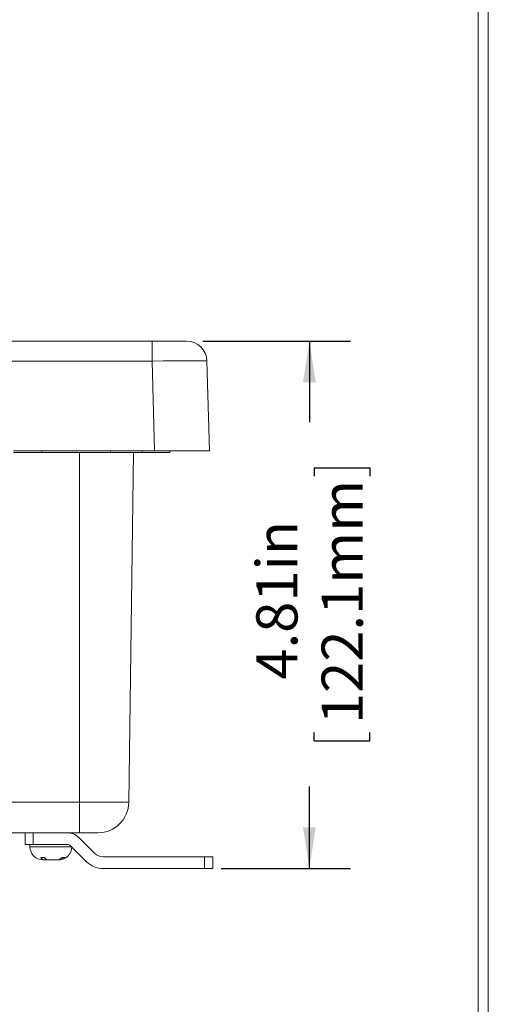
# Model space of a CAD drawing. Units: inches. Extents: x 0.2 to 16.8, y 0.2 to 10.9.
# Drawn here: x 15.4 to 16.8, y 2.5 to 5.5 of the extents above; entities that cross this region are included whole.
import ezdxf

# ---------------------------------------------------------------- set-up
doc = ezdxf.new("R2010")
doc.units = ezdxf.units.IN
doc.header["$MEASUREMENT"] = 0
doc.layers.add('SLD-0', color=179, linetype='Continuous')
doc.styles.add('SLDTEXTSTYLE0', font='TXT', dxfattribs={"width": 0.75})
doc.dimstyles.new('SLDDIMSTYLE0', dxfattribs={"dimtxt": 0.125, "dimasz": 0.125, "dimexe": 0, "dimexo": 0.0625, "dimgap": 0.03125, "dimtad": 0, "dimdec": 3, "dimlfac": 3, "dimrnd": 1e-09, "dimzin": 12, "dimdsep": 46, "dimlunit": 5, "dimtxsty": 'SLDTEXTSTYLE0', "dimsah": 1, "dimcen": 0.09, "dimadec": 0, "dimazin": 0, "dimtfac": 1, "dimtdec": 3, "dimtofl": 0, "dimtmove": 0, "dimatfit": 3, "dimfxl": 1, "dimfrac": 2, "dimtolj": 1, "dimtzin": 12, "dimarcsym": 0})
doc.dimstyles.new('SLDDIMSTYLE6', dxfattribs={"dimtxt": 0.125, "dimasz": 0.125, "dimexe": 0, "dimexo": 0.0625, "dimgap": 0.03125, "dimtad": 0, "dimtih": 1, "dimtoh": 1, "dimdec": 3, "dimlfac": 3, "dimrnd": 1e-09, "dimzin": 4, "dimdsep": 46, "dimlunit": 5, "dimtxsty": 'SLDTEXTSTYLE0', "dimsah": 1, "dimcen": 0.09, "dimadec": 0, "dimazin": 0, "dimtfac": 1, "dimtdec": 3, "dimtofl": 0, "dimtmove": 0, "dimatfit": 3, "dimfxl": 1, "dimfrac": 2, "dimtolj": 1, "dimtzin": 12, "dimarcsym": 0})

# ---------------------------------------------------------------- blocks, each defined once
blk = doc.blocks.new('*D52')
at = {"layer": 'SLD-0', "color": 7}
for p, q in [((15.9456, 4.5539), (16.3938, 4.5539)), ((16.2688, 4.5539), (16.2688, 4.3079)), ((16.2837, 4.1692), (16.4522, 4.1692)), ((16.2837, 4.1692), (16.2837, 4.1438)), ((16.4522, 4.1692), (16.4522, 4.1438)), ((16.2837, 3.3397), (16.2837, 3.3651)), ((16.4522, 3.3397), (16.4522, 3.3651)), ((16.2837, 3.3397), (16.4522, 3.3397)), ((16.2688, 2.9517), (16.2688, 3.2011)), ((16.0006, 2.9517), (16.3938, 2.9517))]:
    blk.add_line(p, q, dxfattribs=at)
for points in [[(16.2688, 4.5539), (16.2496, 4.4289), (16.2881, 4.4289)], [(16.2688, 2.9517), (16.2881, 3.0767), (16.2496, 3.0767)]]:
    blk.add_solid(points, dxfattribs=at)
at = {"layer": 'SLD-0', "color": 7, "char_height": 0.125, "attachment_point": 1, "rotation": 90, "style": 'SLDTEXTSTYLE0'}
for s, insert in [('122.1mm', (16.306, 3.3905)), ('4.81in', (16.1077, 3.5255))]:
    blk.add_mtext(s, dxfattribs=dict(at, insert=insert))
blk = doc.blocks.new('*D54')
at = {"layer": 'SLD-0', "color": 7}
for p, q in [((14.387, 4.5089), (14.387, 4.0113)), ((14.0185, 3.7982), (14.0185, 3.6297)), ((14.0185, 3.7982), (14.0439, 3.7982)), ((14.7556, 3.7982), (14.7302, 3.7982)), ((14.7556, 3.7982), (14.7556, 3.6297)), ((14.0185, 3.6297), (14.0439, 3.6297)), ((14.7556, 3.6297), (14.7302, 3.6297)), ((14.387, 3.2769), (14.387, 3.6148))]:
    blk.add_line(p, q, dxfattribs=at)
for points in [[(14.387, 4.5089), (14.3678, 4.3839), (14.4063, 4.3839)], [(14.387, 3.2769), (14.4063, 3.4019), (14.3678, 3.4019)]]:
    blk.add_solid(points, dxfattribs=at)
at = {"layer": 'SLD-0', "color": 7, "char_height": 0.125, "attachment_point": 1, "style": 'SLDTEXTSTYLE0'}
for s, insert in [('3.70in', (14.158, 3.9742)), ('93.9mm', (14.0692, 3.7759))]:
    blk.add_mtext(s, dxfattribs=dict(at, insert=insert))

msp = doc.modelspace()

# ---------------------------------------------------------------- linework, layer by layer
at = {"color": 7, "linetype": 'Continuous', "lineweight": 0}
for p, q in [((16.81194, 0.19811), (16.81194, 10.86211)), ((16.78094, 0.22911), (16.78094, 10.83111))]:
    msp.add_line(p, q, dxfattribs=at)
at = {"color": 7, "linetype": 'Continuous', "lineweight": 15}
for p, q in [((14.8761, 4.55386), (15.79135, 4.55386)), ((15.79135, 4.49316), (15.79135, 4.55386)), ((15.79135, 4.55386), (15.89565, 4.55386)), ((15.79135, 4.49316), (14.86475, 4.49316)), ((15.79849, 4.22053), (15.79135, 4.49316)), ((15.95796, 4.49316), (15.9651, 4.22053)), ((15.37077, 4.22053), (15.79849, 4.22053)), ((15.4569, 4.22053), (15.45677, 4.21533)), ((15.6651, 4.21533), (15.66496, 4.22053)), ((15.9651, 4.22053), (15.79849, 4.22053)), ((15.84483, 4.22053), (15.84474, 4.21533)), ((15.37077, 4.21533), (15.45677, 4.21533)), ((15.45677, 4.21533), (15.5706, 4.21533)), ((15.5706, 3.15277), (15.5706, 4.21533)), ((15.5706, 4.21533), (15.6651, 4.21533)), ((15.6651, 4.21533), (15.76142, 4.21533)), ((15.72059, 3.15277), (15.7345, 4.21533)), ((15.84474, 4.21533), (15.76142, 4.21533)), ((14.84155, 3.15277), (15.5706, 3.15277)), ((15.5706, 3.15277), (15.72059, 3.15277)), ((15.5706, 3.06033), (15.5706, 3.15277)), ((15.5706, 3.06033), (14.81661, 3.06033)), ((15.4056, 3.02499), (15.4056, 3.06033)), ((15.4306, 3.06033), (15.4306, 3.02499)), ((15.62693, 3.06033), (15.5706, 3.06033)), ((15.4306, 3.02499), (15.4056, 3.02499)), ((15.4206, 3.02499), (15.4206, 3.01712)), ((15.53359, 3.02499), (15.4306, 3.02499)), ((15.61728, 2.99734), (15.56894, 3.04568)), ((15.5923, 2.97236), (15.54396, 3.0207)), ((15.54727, 3.01712), (15.54727, 3.01739)), ((15.46583, 2.97775), (15.45997, 2.97775)), ((15.47485, 2.97775), (15.46583, 2.97775)), ((15.47485, 2.97775), (15.47485, 2.97792)), ((15.47485, 2.97775), (15.47682, 2.97775)), ((15.49964, 2.97775), (15.47682, 2.97775)), ((15.49964, 2.97775), (15.50682, 2.97775)), ((15.5079, 2.97775), (15.50682, 2.97775)), ((15.9506, 2.98699), (15.64227, 2.98699)), ((15.9506, 2.95166), (15.9506, 2.98699)), ((15.9506, 2.98699), (15.9756, 2.98699)), ((15.9756, 2.98699), (15.9756, 2.95166)), ((15.9506, 2.95166), (15.64227, 2.95166)), ((15.9756, 2.95166), (15.9506, 2.95166))]:
    msp.add_line(p, q, dxfattribs=at)
at = {"color": 8, "linetype": 'Continuous', "lineweight": 15}
for p, q in [((15.76142, 4.21533), (15.76151, 4.22053)), ((15.4206, 3.01712), (15.44929, 3.01712)), ((15.44929, 3.01712), (15.54727, 3.01712))]:
    msp.add_line(p, q, dxfattribs=at)
at = {"color": 7, "linetype": 'Continuous', "lineweight": 15, "flags": 128}
for points in [[(15.46435, 2.98471), (15.45875, 2.98455), (15.45337, 2.98471)], [(15.5259, 2.98471), (15.52253, 2.98455), (15.51872, 2.98471)]]:
    msp.add_lwpolyline(points, dxfattribs=at)
at = {"color": 7, "linetype": 'Continuous', "lineweight": 15}
for centre, radius, start, end in [((15.89565, 4.49153), 0.06233, 1.5, 90), ((15.62693, 3.15399), 0.09367, 270, 359.25), ((15.53359, 3.01033), 0.05, 45, 90), ((15.53359, 3.01033), 0.01467, 45, 90), ((15.45997, 3.01712), 0.03937, 180, 270), ((15.5079, 3.01712), 0.03937, 270, 0), ((15.64227, 3.02233), 0.03533, 225, 270), ((15.46696, 2.99441), 0.0167, 215.54004, 266.14455), ((15.47794, 2.99441), 0.0167, 215.54005, 266.14415), ((15.49945, 3.00792), 0.03018, 270.36077, 309.69278), ((15.50663, 3.00792), 0.03017, 270.36073, 309.693), ((15.64227, 3.02233), 0.07067, 225, 270)]:
    msp.add_arc(centre, radius, start, end, dxfattribs=at)
msp.add_ellipse((15.79128, 4.49153), major_axis=(0.16668, 0.00163), ratio=0.0097842, start_param=0.0001604, end_param=1.5702715, dxfattribs=at)

# ---------------------------------------------------------------- dimensions: what is measured, and where the dimension line sits
at = {"layer": 'SLD-0', "color": 7}
for base, p1, p2, dimstyle, picture, middle in [((16.26883, 2.95166), (15.89565, 4.55386), (15.9506, 2.95166), 'SLDDIMSTYLE0', '*D52', (16.26883, 3.75448)), ((14.38704, 3.27693), (15.89565, 4.50886), (15.48393, 3.27693), 'SLDDIMSTYLE6', '*D54', (14.38704, 3.81308))]:
    dim = msp.add_linear_dim(base=base, p1=p1, p2=p2, angle=90, dimstyle=dimstyle, dxfattribs=at)
    dim.commit()
    dim.dimension.update_dxf_attribs({"geometry": picture, "text_midpoint": middle, "dimtype": 160})

doc.saveas('drawing.dxf')
